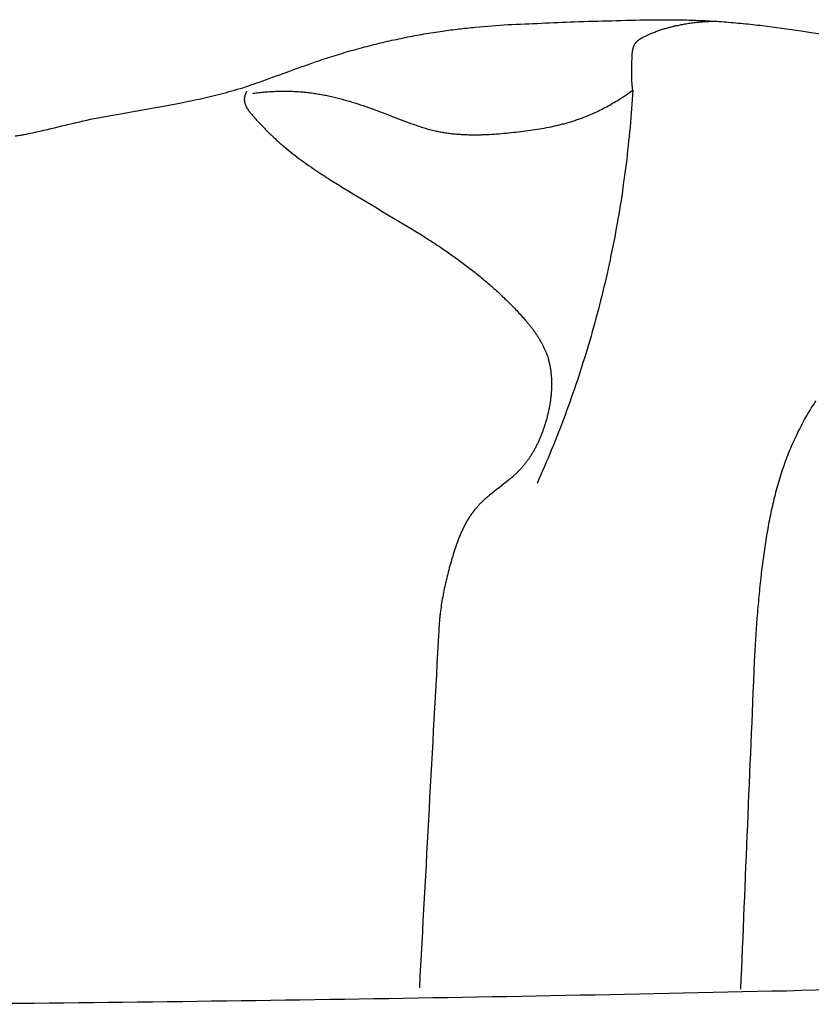
# Model space of a CAD drawing. Units: millimetres. Extents: x -627 to 476, y -566 to 170.
# Drawn here: x -167 to -154, y -260 to -244 of the extents above; entities that cross this region are included whole.
import ezdxf

# ---------------------------------------------------------------- set-up
doc = ezdxf.new("R2010")
doc.units = ezdxf.units.MM
doc.header["$MEASUREMENT"] = 0

msp = doc.modelspace()

# ---------------------------------------------------------------- linework, layer by layer
for points in [[(-159.0202, -243.85767), (-158.65932, -243.84177), (-158.29849, -243.82568), (-157.93771, -243.80938)], [(-157.93771, -243.80938), (-157.52936, -243.7988), (-157.12106, -243.78796), (-156.71282, -243.77687)], [(-156.71282, -243.77687), (-156.50909, -243.77842), (-156.30536, -243.77991), (-156.10164, -243.78133)], [(-156.1062, -243.8422), (-156.07886, -243.83803), (-156.05152, -243.83386), (-156.02419, -243.82969)], [(-156.10164, -243.78133), (-155.99997, -243.78501), (-155.89829, -243.78867), (-155.79661, -243.79232)], [(-156.02419, -243.82969), (-155.99669, -243.82627), (-155.9692, -243.82285), (-155.94171, -243.81942)], [(-155.94171, -243.81942), (-155.91411, -243.81678), (-155.88652, -243.81413), (-155.85892, -243.81149)], [(-155.85892, -243.81149), (-155.83127, -243.80965), (-155.80361, -243.80781), (-155.77596, -243.80597)], [(-155.79661, -243.79232), (-155.69509, -243.7984), (-155.59357, -243.80447), (-155.49205, -243.81052)], [(-155.77596, -243.80597), (-155.7483, -243.80497), (-155.72064, -243.80397), (-155.69298, -243.80296)], [(-155.69298, -243.80296), (-155.66536, -243.80282), (-155.63774, -243.80268), (-155.61013, -243.80254)], [(-155.49205, -243.81052), (-155.38631, -243.81965), (-155.28057, -243.82877), (-155.17483, -243.83787)], [(-160.39795, -244.01017), (-160.29735, -243.99438), (-160.19675, -243.97857), (-160.09617, -243.96274)], [(-160.09617, -243.96274), (-160.00681, -243.9512), (-159.91746, -243.93964), (-159.82811, -243.92807)], [(-159.82811, -243.92807), (-159.73853, -243.91859), (-159.64895, -243.9091), (-159.55937, -243.89959)], [(-159.55937, -243.89959), (-159.37963, -243.88567), (-159.19991, -243.87169), (-159.0202, -243.85767)], [(-156.71496, -244.01746), (-156.69389, -244.00849), (-156.67283, -243.99953), (-156.65177, -243.99057)], [(-156.65177, -243.99057), (-156.63068, -243.98241), (-156.6096, -243.97426), (-156.58852, -243.9661)], [(-156.58852, -243.9661), (-156.56739, -243.95869), (-156.54625, -243.95128), (-156.52512, -243.94387)], [(-156.52512, -243.94387), (-156.50391, -243.93715), (-156.4827, -243.93042), (-156.46148, -243.92369)], [(-156.46148, -243.92369), (-156.44016, -243.91759), (-156.41884, -243.91149), (-156.39752, -243.90539)], [(-156.39752, -243.90539), (-156.37606, -243.89984), (-156.3546, -243.8943), (-156.33313, -243.88876)], [(-156.33313, -243.88876), (-156.3115, -243.88372), (-156.28987, -243.87868), (-156.26824, -243.87364)], [(-156.26824, -243.87364), (-156.24136, -243.86805), (-156.21448, -243.86247), (-156.1876, -243.85688)], [(-156.1876, -243.85688), (-156.16046, -243.85199), (-156.13333, -243.8471), (-156.1062, -243.8422)], [(-155.17483, -243.83787), (-155.06925, -243.84954), (-154.96367, -243.8612), (-154.85809, -243.87284)], [(-154.85809, -243.87284), (-154.64732, -243.90201), (-154.43654, -243.93111), (-154.22574, -243.96015)], [(-154.22574, -243.96015), (-153.36195, -244.09509), (-152.49777, -244.2289), (-151.63316, -244.36159)], [(-161.29566, -244.20337), (-161.19638, -244.17919), (-161.09711, -244.15501), (-160.99786, -244.1308)], [(-160.99786, -244.1308), (-160.89809, -244.10932), (-160.79832, -244.08782), (-160.69857, -244.0663)], [(-160.69857, -244.0663), (-160.59835, -244.04761), (-160.49814, -244.0289), (-160.39795, -244.01017)], [(-156.93675, -244.16019), (-156.93581, -244.15894), (-156.93487, -244.15768), (-156.93392, -244.15642)], [(-156.93392, -244.15642), (-156.93275, -244.15494), (-156.93158, -244.15346), (-156.93041, -244.15198)], [(-156.93041, -244.15198), (-156.9292, -244.15053), (-156.92799, -244.14908), (-156.92677, -244.14763)], [(-156.92677, -244.14763), (-156.92552, -244.1462), (-156.92426, -244.14478), (-156.92301, -244.14336)], [(-156.92301, -244.14336), (-156.92171, -244.14196), (-156.92042, -244.14057), (-156.91912, -244.13917)], [(-156.91912, -244.13917), (-156.91779, -244.1378), (-156.91645, -244.13643), (-156.91512, -244.13507)], [(-156.91512, -244.13507), (-156.91375, -244.13372), (-156.91237, -244.13238), (-156.911, -244.13104)], [(-156.911, -244.13104), (-156.90959, -244.12972), (-156.90818, -244.12841), (-156.90678, -244.12709)], [(-156.90678, -244.12709), (-156.90533, -244.1258), (-156.90389, -244.1245), (-156.90245, -244.12321)], [(-156.90245, -244.12321), (-156.90097, -244.12194), (-156.89949, -244.12068), (-156.89802, -244.11941)], [(-156.89802, -244.11941), (-156.89651, -244.11816), (-156.895, -244.11692), (-156.89349, -244.11567)], [(-156.89349, -244.11567), (-156.89195, -244.11445), (-156.89041, -244.11323), (-156.88887, -244.11201)], [(-156.88887, -244.11201), (-156.88731, -244.11081), (-156.88574, -244.10961), (-156.88417, -244.1084)], [(-156.88417, -244.1084), (-156.88095, -244.10607), (-156.87773, -244.10373), (-156.87451, -244.10139)], [(-156.87451, -244.10139), (-156.87119, -244.09913), (-156.86788, -244.09687), (-156.86456, -244.09462)], [(-156.86456, -244.09462), (-156.86115, -244.09243), (-156.85774, -244.09025), (-156.85434, -244.08806)], [(-156.85434, -244.08806), (-156.85085, -244.08594), (-156.84737, -244.08383), (-156.84388, -244.08171)], [(-156.84388, -244.08171), (-156.84033, -244.07965), (-156.83678, -244.0776), (-156.83323, -244.07555)], [(-156.83323, -244.07555), (-156.82963, -244.07355), (-156.82602, -244.07155), (-156.82242, -244.06955)], [(-156.82242, -244.06955), (-156.81509, -244.0657), (-156.80776, -244.06186), (-156.80043, -244.05801)], [(-156.80043, -244.05801), (-156.79301, -244.05432), (-156.7856, -244.05063), (-156.77818, -244.04695)], [(-156.77818, -244.04695), (-156.75711, -244.03712), (-156.73603, -244.02729), (-156.71496, -244.01746)], [(-161.88604, -244.3714), (-161.78793, -244.34217), (-161.68985, -244.31293), (-161.59177, -244.28367)], [(-161.59177, -244.28367), (-161.49305, -244.25692), (-161.39435, -244.23015), (-161.29566, -244.20337)], [(-156.98893, -244.32237), (-156.98815, -244.31546), (-156.98736, -244.30855), (-156.98657, -244.30164)], [(-156.98657, -244.30164), (-156.98609, -244.29824), (-156.98561, -244.29483), (-156.98513, -244.29143)], [(-156.98513, -244.29143), (-156.98458, -244.28806), (-156.98404, -244.28469), (-156.98349, -244.28132)], [(-156.98349, -244.28132), (-156.98288, -244.27799), (-156.98227, -244.27466), (-156.98166, -244.27133)], [(-156.98166, -244.27133), (-156.98098, -244.26804), (-156.9803, -244.26475), (-156.97962, -244.26147)], [(-156.97962, -244.26147), (-156.97886, -244.25822), (-156.9781, -244.25498), (-156.97734, -244.25174)], [(-156.97734, -244.25174), (-156.97651, -244.24855), (-156.97567, -244.24535), (-156.97483, -244.24216)], [(-156.97483, -244.24216), (-156.97391, -244.23902), (-156.97299, -244.23588), (-156.97207, -244.23274)], [(-156.97207, -244.23274), (-156.97107, -244.22965), (-156.97006, -244.22656), (-156.96905, -244.22347)], [(-156.96905, -244.22347), (-156.96795, -244.22045), (-156.96685, -244.21742), (-156.96575, -244.21439)], [(-156.96575, -244.21439), (-156.96517, -244.2129), (-156.96458, -244.2114), (-156.96399, -244.20991)], [(-156.96399, -244.20991), (-156.96338, -244.20844), (-156.96277, -244.20696), (-156.96216, -244.20548)], [(-156.96216, -244.20548), (-156.96153, -244.20402), (-156.9609, -244.20256), (-156.96026, -244.2011)], [(-156.96026, -244.2011), (-156.9596, -244.19966), (-156.95894, -244.19821), (-156.95828, -244.19677)], [(-156.95828, -244.19677), (-156.95759, -244.19534), (-156.95691, -244.19392), (-156.95622, -244.19249)], [(-156.95622, -244.19249), (-156.95551, -244.19108), (-156.95479, -244.18967), (-156.95408, -244.18826)], [(-156.95408, -244.18826), (-156.95334, -244.18687), (-156.9526, -244.18548), (-156.95186, -244.18408)], [(-156.95186, -244.18408), (-156.95109, -244.18271), (-156.95033, -244.18133), (-156.94956, -244.17996)], [(-156.94956, -244.17996), (-156.94876, -244.1786), (-156.94797, -244.17725), (-156.94717, -244.17589)], [(-156.94717, -244.17589), (-156.94635, -244.17456), (-156.94552, -244.17322), (-156.9447, -244.17188)], [(-156.9447, -244.17188), (-156.94385, -244.17056), (-156.94299, -244.16924), (-156.94214, -244.16793)], [(-156.94214, -244.16793), (-156.94126, -244.16663), (-156.94038, -244.16533), (-156.93949, -244.16403)], [(-156.93949, -244.16403), (-156.93858, -244.16275), (-156.93767, -244.16147), (-156.93675, -244.16019)], [(-163.10709, -244.80381), (-162.7973, -244.69144), (-162.4877, -244.57891), (-162.17827, -244.46624)], [(-162.17827, -244.46624), (-162.08085, -244.43464), (-161.98343, -244.40303), (-161.88604, -244.3714)], [(-156.99667, -244.70589), (-156.99578, -244.62804), (-156.99488, -244.55018), (-156.99398, -244.47233)], [(-156.99398, -244.47233), (-156.99358, -244.44361), (-156.99318, -244.41489), (-156.99278, -244.38618)], [(-156.99278, -244.38618), (-156.9925, -244.37902), (-156.99222, -244.37186), (-156.99194, -244.36471)], [(-156.99194, -244.36471), (-156.99152, -244.35761), (-156.99111, -244.35051), (-156.99069, -244.34341)], [(-156.99069, -244.34341), (-156.99011, -244.3364), (-156.98952, -244.32938), (-156.98893, -244.32237)], [(-156.99558, -244.76231), (-156.99595, -244.74351), (-156.99631, -244.7247), (-156.99667, -244.70589)], [(-156.99287, -244.81848), (-156.99378, -244.79976), (-156.99468, -244.78104), (-156.99558, -244.76231)], [(-163.67475, -244.97936), (-163.61563, -244.96297), (-163.55651, -244.94657), (-163.4974, -244.93016)], [(-163.4974, -244.93016), (-163.43867, -244.91221), (-163.37995, -244.89426), (-163.32124, -244.8763)], [(-163.32124, -244.8763), (-163.24985, -244.85215), (-163.17846, -244.82798), (-163.10709, -244.80381)], [(-163.30781, -244.96292), (-163.3089, -244.96529), (-163.31, -244.96765), (-163.31109, -244.97002)], [(-163.30441, -244.95592), (-163.30555, -244.95825), (-163.30668, -244.96059), (-163.30781, -244.96292)], [(-163.30092, -244.94902), (-163.30208, -244.95132), (-163.30325, -244.95362), (-163.30441, -244.95592)], [(-163.10136, -244.96919), (-163.06801, -244.96604), (-163.03466, -244.96289), (-163.0013, -244.95974)], [(-163.0013, -244.95974), (-162.96786, -244.95737), (-162.93442, -244.955), (-162.90098, -244.95263)], [(-162.90098, -244.95263), (-162.86749, -244.95109), (-162.83401, -244.94956), (-162.80052, -244.94802)], [(-162.80052, -244.94802), (-162.76702, -244.94737), (-162.73352, -244.94671), (-162.70002, -244.94605)], [(-162.70002, -244.94605), (-162.66655, -244.94633), (-162.63308, -244.94661), (-162.59961, -244.94688)], [(-162.59961, -244.94688), (-162.5662, -244.94814), (-162.5328, -244.94939), (-162.49939, -244.95064)], [(-162.49939, -244.95064), (-162.46609, -244.95293), (-162.43278, -244.95521), (-162.39948, -244.95749)], [(-162.39948, -244.95749), (-162.36844, -244.96058), (-162.3374, -244.96368), (-162.30635, -244.96677)], [(-157.07247, -244.99577), (-157.04191, -244.97423), (-157.01134, -244.95269), (-156.98078, -244.93114)], [(-156.98078, -244.93114), (-156.99546, -245.13271), (-157.01013, -245.33428), (-157.0248, -245.53584)], [(-156.99077, -244.84656), (-156.99147, -244.8372), (-156.99217, -244.82784), (-156.99287, -244.81848)], [(-156.98809, -244.87467), (-156.98899, -244.8653), (-156.98988, -244.85593), (-156.99077, -244.84656)], [(-156.98478, -244.90285), (-156.98589, -244.89346), (-156.98699, -244.88407), (-156.98809, -244.87467)], [(-156.98078, -244.93114), (-156.98212, -244.92171), (-156.98345, -244.91228), (-156.98478, -244.90285)], [(-164.39386, -245.14059), (-164.27342, -245.11575), (-164.153, -245.09088), (-164.0326, -245.066)], [(-164.0326, -245.066), (-163.97279, -245.05216), (-163.91299, -245.03831), (-163.85319, -245.02446)], [(-163.85319, -245.02446), (-163.79371, -245.00943), (-163.73423, -244.9944), (-163.67475, -244.97936)], [(-163.33869, -245.07706), (-163.33872, -245.07877), (-163.33875, -245.08048), (-163.33878, -245.08218)], [(-163.33878, -245.08218), (-163.33877, -245.08388), (-163.33876, -245.08558), (-163.33875, -245.08728)], [(-163.33875, -245.08728), (-163.3387, -245.08898), (-163.33864, -245.09068), (-163.33859, -245.09237)], [(-163.33847, -245.07193), (-163.33855, -245.07364), (-163.33862, -245.07535), (-163.33869, -245.07706)], [(-163.33859, -245.09237), (-163.3385, -245.09406), (-163.3384, -245.09575), (-163.33831, -245.09745)], [(-163.33812, -245.06678), (-163.33824, -245.0685), (-163.33836, -245.07022), (-163.33847, -245.07193)], [(-163.33831, -245.09745), (-163.33818, -245.09913), (-163.33804, -245.10082), (-163.33791, -245.1025)], [(-163.33779, -245.06303), (-163.3379, -245.06428), (-163.33801, -245.06553), (-163.33812, -245.06678)], [(-163.33791, -245.1025), (-163.33774, -245.10418), (-163.33757, -245.10587), (-163.33739, -245.10755)], [(-163.33738, -245.05928), (-163.33752, -245.06053), (-163.33765, -245.06178), (-163.33779, -245.06303)], [(-163.33739, -245.10755), (-163.33718, -245.10922), (-163.33697, -245.1109), (-163.33676, -245.11258)], [(-163.33638, -245.05175), (-163.33671, -245.05426), (-163.33705, -245.05677), (-163.33738, -245.05928)], [(-163.33676, -245.11258), (-163.33651, -245.11425), (-163.33626, -245.11592), (-163.33601, -245.11759)], [(-163.33512, -245.04421), (-163.33554, -245.04673), (-163.33596, -245.04924), (-163.33638, -245.05175)], [(-163.33601, -245.11759), (-163.33573, -245.11926), (-163.33544, -245.12092), (-163.33515, -245.12259)], [(-163.33515, -245.12259), (-163.33483, -245.12425), (-163.33451, -245.12591), (-163.33418, -245.12757)], [(-163.33361, -245.03667), (-163.33411, -245.03918), (-163.33461, -245.0417), (-163.33512, -245.04421)], [(-163.33188, -245.02912), (-163.33245, -245.03164), (-163.33303, -245.03415), (-163.33361, -245.03667)], [(-163.32992, -245.0216), (-163.33057, -245.0241), (-163.33122, -245.02661), (-163.33188, -245.02912)], [(-163.32776, -245.01409), (-163.32848, -245.01659), (-163.3292, -245.01909), (-163.32992, -245.0216)], [(-163.3254, -245.00661), (-163.32619, -245.0091), (-163.32697, -245.0116), (-163.32776, -245.01409)], [(-163.32286, -244.99918), (-163.3237, -245.00166), (-163.32455, -245.00413), (-163.3254, -245.00661)], [(-163.32014, -244.99179), (-163.32105, -244.99425), (-163.32195, -244.99671), (-163.32286, -244.99918)], [(-163.31727, -244.98446), (-163.31823, -244.98691), (-163.31919, -244.98935), (-163.32014, -244.99179)], [(-163.31425, -244.9772), (-163.31526, -244.97962), (-163.31626, -244.98204), (-163.31727, -244.98446)], [(-163.31109, -244.97002), (-163.31214, -244.97241), (-163.3132, -244.97481), (-163.31425, -244.9772)], [(-163.20105, -244.98086), (-163.16782, -244.97697), (-163.13459, -244.97308), (-163.10136, -244.96919)], [(-162.30635, -244.96677), (-162.27543, -244.97076), (-162.24451, -244.97475), (-162.21358, -244.97874)], [(-162.21358, -244.97874), (-162.18278, -244.98357), (-162.15197, -244.98841), (-162.12117, -244.99324)], [(-162.12117, -244.99324), (-162.09048, -244.99887), (-162.05979, -245.0045), (-162.02909, -245.01013)], [(-162.02909, -245.01013), (-161.99852, -245.0165), (-161.96794, -245.02288), (-161.93736, -245.02925)], [(-161.93736, -245.02925), (-161.90689, -245.03633), (-161.87642, -245.0434), (-161.84595, -245.05048)], [(-161.84595, -245.05048), (-161.81558, -245.0582), (-161.78522, -245.06592), (-161.75486, -245.07365)], [(-161.75486, -245.07365), (-161.7246, -245.08197), (-161.69434, -245.09029), (-161.66408, -245.09861)], [(-161.66408, -245.09861), (-161.60386, -245.11687), (-161.54364, -245.13512), (-161.48342, -245.15336)], [(-157.3587, -245.17395), (-157.3263, -245.1551), (-157.29391, -245.13625), (-157.26152, -245.1174)], [(-157.26152, -245.1174), (-157.2297, -245.09757), (-157.19789, -245.07775), (-157.16608, -245.05793)], [(-157.16608, -245.05793), (-157.13487, -245.03721), (-157.10367, -245.01649), (-157.07247, -244.99577)], [(-165.85478, -245.40646), (-165.36754, -245.31821), (-164.88056, -245.22959), (-164.39386, -245.14059)], [(-163.33418, -245.12757), (-163.33383, -245.12923), (-163.33347, -245.13089), (-163.33311, -245.13255)], [(-163.33311, -245.13255), (-163.33271, -245.1342), (-163.33232, -245.13585), (-163.33193, -245.1375)], [(-163.33193, -245.1375), (-163.3315, -245.13915), (-163.33107, -245.1408), (-163.33064, -245.14244)], [(-163.33064, -245.14244), (-163.33018, -245.14409), (-163.32972, -245.14573), (-163.32926, -245.14737)], [(-163.32926, -245.14737), (-163.32876, -245.14901), (-163.32827, -245.15065), (-163.32777, -245.15229)], [(-163.32777, -245.15229), (-163.32724, -245.15392), (-163.32672, -245.15556), (-163.32619, -245.15719)], [(-163.32619, -245.15719), (-163.32563, -245.15882), (-163.32507, -245.16045), (-163.32451, -245.16208)], [(-163.32451, -245.16208), (-163.32392, -245.1637), (-163.32333, -245.16532), (-163.32274, -245.16695)], [(-163.32274, -245.16695), (-163.32147, -245.17018), (-163.3202, -245.17342), (-163.31893, -245.17666)], [(-163.31893, -245.17666), (-163.31754, -245.17987), (-163.31615, -245.18309), (-163.31477, -245.18631)], [(-163.31477, -245.18631), (-163.31327, -245.18951), (-163.31177, -245.19271), (-163.31027, -245.19591)], [(-163.31027, -245.19591), (-163.30867, -245.19909), (-163.30707, -245.20227), (-163.30547, -245.20545)], [(-163.30547, -245.20545), (-163.30376, -245.20862), (-163.30206, -245.21178), (-163.30036, -245.21495)], [(-163.30036, -245.21495), (-163.29856, -245.2181), (-163.29677, -245.22125), (-163.29497, -245.22439)], [(-163.29497, -245.22439), (-163.29309, -245.22753), (-163.2912, -245.23066), (-163.28932, -245.23379)], [(-163.28932, -245.23379), (-163.28735, -245.2369), (-163.28538, -245.24002), (-163.28341, -245.24313)], [(-163.28341, -245.24313), (-163.28137, -245.24623), (-163.27932, -245.24933), (-163.27728, -245.25243)], [(-163.27728, -245.25243), (-163.27516, -245.25551), (-163.27304, -245.2586), (-163.27093, -245.26168)], [(-163.27093, -245.26168), (-163.2665, -245.2678), (-163.26207, -245.27392), (-163.25763, -245.28003)], [(-163.25763, -245.28003), (-163.25298, -245.28609), (-163.24833, -245.29215), (-163.24368, -245.29821)], [(-161.48342, -245.15336), (-161.42359, -245.17343), (-161.36376, -245.19349), (-161.30392, -245.21355)], [(-161.30392, -245.21355), (-161.06751, -245.30286), (-160.83101, -245.3921), (-160.59444, -245.48125)], [(-157.6087, -245.30105), (-157.59178, -245.29316), (-157.57486, -245.28527), (-157.55794, -245.27738)], [(-157.55794, -245.27738), (-157.52447, -245.2607), (-157.491, -245.24403), (-157.45754, -245.22735)], [(-157.45754, -245.22735), (-157.42459, -245.20955), (-157.39164, -245.19175), (-157.3587, -245.17395)], [(-166.79782, -245.62692), (-166.48333, -245.55359), (-166.16899, -245.48011), (-165.85478, -245.40646)], [(-163.24368, -245.29821), (-163.23884, -245.3042), (-163.23401, -245.3102), (-163.22918, -245.3162)], [(-163.22918, -245.3162), (-163.21404, -245.33385), (-163.19891, -245.35151), (-163.18377, -245.36916)], [(-163.18377, -245.36916), (-163.16291, -245.39237), (-163.14205, -245.41558), (-163.12118, -245.43878)], [(-163.12118, -245.43878), (-163.10024, -245.46117), (-163.0793, -245.48356), (-163.05836, -245.50595)], [(-158.05445, -245.46384), (-158.02989, -245.45659), (-158.00534, -245.44933), (-157.98078, -245.44208)], [(-157.98078, -245.44208), (-157.9564, -245.43427), (-157.93202, -245.42645), (-157.90765, -245.41864)], [(-157.90765, -245.41864), (-157.88345, -245.41024), (-157.85926, -245.40184), (-157.83507, -245.39344)], [(-157.83507, -245.39344), (-157.81107, -245.38442), (-157.78707, -245.3754), (-157.76308, -245.36639)], [(-157.76308, -245.36639), (-157.74581, -245.35945), (-157.72854, -245.35252), (-157.71128, -245.34559)], [(-157.71128, -245.34559), (-157.69412, -245.33833), (-157.67697, -245.33106), (-157.65981, -245.3238)], [(-157.65981, -245.3238), (-157.64277, -245.31622), (-157.62574, -245.30864), (-157.6087, -245.30105)], [(-163.05836, -245.50595), (-163.03733, -245.52757), (-163.01631, -245.54919), (-162.99528, -245.5708)], [(-162.99528, -245.5708), (-162.97416, -245.5917), (-162.95303, -245.61259), (-162.93191, -245.63348)], [(-160.59444, -245.48125), (-160.56484, -245.49164), (-160.53524, -245.50203), (-160.50564, -245.51241)], [(-160.50564, -245.51241), (-160.4759, -245.52208), (-160.44617, -245.53175), (-160.41643, -245.54142)], [(-160.41643, -245.54142), (-160.38651, -245.55019), (-160.35659, -245.55896), (-160.32668, -245.56773)], [(-160.32668, -245.56773), (-160.31164, -245.57173), (-160.2966, -245.57572), (-160.28156, -245.57971)], [(-160.28156, -245.57971), (-160.26645, -245.58342), (-160.25135, -245.58712), (-160.23625, -245.59083)], [(-160.23625, -245.59083), (-160.21063, -245.59638), (-160.18501, -245.60193), (-160.15939, -245.60749)], [(-160.15939, -245.60749), (-160.13359, -245.6122), (-160.10779, -245.6169), (-160.08199, -245.62161)], [(-159.1288, -245.64007), (-159.0237, -245.62936), (-158.91861, -245.61863), (-158.81352, -245.60788)], [(-158.81352, -245.60788), (-158.76206, -245.60117), (-158.71061, -245.59445), (-158.65915, -245.58773)], [(-158.65915, -245.58773), (-158.60804, -245.5798), (-158.55693, -245.57187), (-158.50582, -245.56393)], [(-158.50582, -245.56393), (-158.45514, -245.55456), (-158.40445, -245.54518), (-158.35377, -245.5358)], [(-158.35377, -245.5358), (-158.32861, -245.5305), (-158.30346, -245.5252), (-158.2783, -245.5199)], [(-158.2783, -245.5199), (-158.25328, -245.51416), (-158.22825, -245.50841), (-158.20323, -245.50267)], [(-158.20323, -245.50267), (-158.17836, -245.49645), (-158.15348, -245.49023), (-158.12861, -245.48401)], [(-158.12861, -245.48401), (-158.10388, -245.47728), (-158.07916, -245.47056), (-158.05445, -245.46384)], [(-157.0248, -245.53584), (-157.0461, -245.73678), (-157.0674, -245.93772), (-157.08869, -246.13866)], [(-167.08768, -245.68026), (-167.06348, -245.67652), (-167.03928, -245.67277), (-167.01509, -245.66902)], [(-167.01509, -245.66902), (-166.99092, -245.66476), (-166.96675, -245.66051), (-166.94259, -245.65625)], [(-166.94259, -245.65625), (-166.89433, -245.64648), (-166.84607, -245.6367), (-166.79782, -245.62692)], [(-162.93191, -245.63348), (-162.91068, -245.65369), (-162.88945, -245.6739), (-162.86822, -245.6941)], [(-162.86822, -245.6941), (-162.84688, -245.71367), (-162.82554, -245.73325), (-162.80419, -245.75282)], [(-162.80419, -245.75282), (-162.78272, -245.77179), (-162.76126, -245.79077), (-162.73978, -245.80975)], [(-160.08199, -245.62161), (-160.05604, -245.62552), (-160.03008, -245.62942), (-160.00412, -245.63332)], [(-160.00412, -245.63332), (-159.97802, -245.63647), (-159.95192, -245.63962), (-159.92582, -245.64276)], [(-159.92582, -245.64276), (-159.89958, -245.64519), (-159.87335, -245.64762), (-159.84712, -245.65004)], [(-159.84712, -245.65004), (-159.82077, -245.6518), (-159.79443, -245.65355), (-159.76808, -245.6553)], [(-159.76808, -245.6553), (-159.74164, -245.65643), (-159.71519, -245.65755), (-159.68874, -245.65867)], [(-159.68874, -245.65867), (-159.66221, -245.65921), (-159.63568, -245.65974), (-159.60915, -245.66028)], [(-159.60915, -245.66028), (-159.58255, -245.66027), (-159.55595, -245.66026), (-159.52935, -245.66025)], [(-159.52935, -245.66025), (-159.5027, -245.65973), (-159.47604, -245.65922), (-159.44939, -245.65871)], [(-159.44939, -245.65871), (-159.39598, -245.65635), (-159.34256, -245.65399), (-159.28915, -245.65163)], [(-159.28915, -245.65163), (-159.2357, -245.64778), (-159.18225, -245.64393), (-159.1288, -245.64007)], [(-162.73978, -245.80975), (-162.71818, -245.82818), (-162.69658, -245.8466), (-162.67497, -245.86503)], [(-162.67497, -245.86503), (-162.63133, -245.90042), (-162.58768, -245.93581), (-162.54402, -245.97119)], [(-162.54402, -245.97119), (-162.49972, -246.00492), (-162.45541, -246.03864), (-162.4111, -246.07236)], [(-162.4111, -246.07236), (-162.36606, -246.10478), (-162.32102, -246.13719), (-162.27597, -246.16961)], [(-162.27597, -246.16961), (-162.23013, -246.20107), (-162.18427, -246.23254), (-162.13841, -246.264)], [(-157.08869, -246.13866), (-157.11661, -246.33875), (-157.14453, -246.53883), (-157.17245, -246.73892)], [(-162.13841, -246.264), (-162.06061, -246.31478), (-161.9828, -246.36556), (-161.90498, -246.41633)], [(-161.90498, -246.41633), (-161.41655, -246.71155), (-160.92751, -247.00644), (-160.43787, -247.30099)], [(-157.17245, -246.73892), (-157.20696, -246.93792), (-157.24149, -247.13693), (-157.27603, -247.33593)], [(-160.43787, -247.30099), (-160.35756, -247.35263), (-160.27723, -247.40426), (-160.19688, -247.45588)], [(-157.27603, -247.33593), (-157.31712, -247.53364), (-157.35823, -247.73133), (-157.39936, -247.92903)], [(-160.19688, -247.45588), (-160.1371, -247.49625), (-160.0773, -247.53661), (-160.0175, -247.57697)], [(-160.0175, -247.57697), (-159.95877, -247.6186), (-159.90003, -247.66022), (-159.84128, -247.70184)], [(-159.84128, -247.70184), (-159.78367, -247.74489), (-159.72606, -247.78793), (-159.66843, -247.83097)], [(-159.66843, -247.83097), (-159.612, -247.87562), (-159.55557, -247.92026), (-159.49912, -247.9649)], [(-159.49912, -247.9649), (-159.44394, -248.01131), (-159.38875, -248.05772), (-159.33355, -248.10413)], [(-157.39936, -247.92903), (-157.44701, -248.12521), (-157.49467, -248.32138), (-157.54236, -248.51754)], [(-159.33355, -248.10413), (-159.27969, -248.15248), (-159.22581, -248.20082), (-159.17192, -248.24917)], [(-159.17192, -248.24917), (-159.14549, -248.27412), (-159.11907, -248.29907), (-159.09263, -248.32403)], [(-159.09263, -248.32403), (-159.06656, -248.34953), (-159.04048, -248.37503), (-159.0144, -248.40053)], [(-159.0144, -248.40053), (-158.98869, -248.4266), (-158.96297, -248.45267), (-158.93725, -248.47874)], [(-158.93725, -248.47874), (-158.9119, -248.50541), (-158.88655, -248.53207), (-158.8612, -248.55873)], [(-158.8612, -248.55873), (-158.83712, -248.58507), (-158.81304, -248.61142), (-158.78895, -248.63776)], [(-158.78895, -248.63776), (-158.76553, -248.66473), (-158.7421, -248.6917), (-158.71867, -248.71867)], [(-157.54236, -248.51754), (-157.59653, -248.71196), (-157.65072, -248.90638), (-157.70493, -249.10079)], [(-158.71867, -248.71867), (-158.7073, -248.73241), (-158.69593, -248.74615), (-158.68455, -248.75989)], [(-158.68455, -248.75989), (-158.67346, -248.77381), (-158.66237, -248.78773), (-158.65127, -248.80164)], [(-158.65127, -248.80164), (-158.64049, -248.81575), (-158.62972, -248.82985), (-158.61894, -248.84395)], [(-158.61894, -248.84395), (-158.60851, -248.85825), (-158.59809, -248.87255), (-158.58767, -248.88684)], [(-158.58767, -248.88684), (-158.57764, -248.90134), (-158.56761, -248.91583), (-158.55757, -248.93033)], [(-158.55757, -248.93033), (-158.54798, -248.94503), (-158.53838, -248.95974), (-158.52878, -248.97444)], [(-158.52878, -248.97444), (-158.51965, -248.98936), (-158.51051, -249.00428), (-158.50138, -249.0192)], [(-158.50138, -249.0192), (-158.49276, -249.03434), (-158.48414, -249.04947), (-158.47551, -249.06461)], [(-158.47551, -249.06461), (-158.4714, -249.07227), (-158.46729, -249.07992), (-158.46318, -249.08758)], [(-158.46318, -249.08758), (-158.45922, -249.09529), (-158.45525, -249.10301), (-158.45128, -249.11072)], [(-158.45128, -249.11072), (-158.44746, -249.11849), (-158.44364, -249.12626), (-158.43981, -249.13404)], [(-158.43981, -249.13404), (-158.43614, -249.14187), (-158.43247, -249.1497), (-158.4288, -249.15753)], [(-157.70493, -249.10079), (-157.76556, -249.29324), (-157.82623, -249.48569), (-157.88693, -249.67813)], [(-158.4288, -249.15753), (-158.42528, -249.16542), (-158.42177, -249.17332), (-158.41825, -249.18121)], [(-158.41825, -249.18121), (-158.41489, -249.18916), (-158.41154, -249.19712), (-158.40818, -249.20507)], [(-158.40818, -249.20507), (-158.40499, -249.21309), (-158.4018, -249.22111), (-158.39861, -249.22912)], [(-158.39861, -249.22912), (-158.39559, -249.2372), (-158.39257, -249.24528), (-158.38955, -249.25336)], [(-158.38955, -249.25336), (-158.38574, -249.2644), (-158.38193, -249.27543), (-158.37812, -249.28646)], [(-158.37812, -249.28646), (-158.37462, -249.2976), (-158.37113, -249.30874), (-158.36763, -249.31988)], [(-158.36763, -249.31988), (-158.36444, -249.33113), (-158.36126, -249.34238), (-158.35807, -249.35363)], [(-158.35807, -249.35363), (-158.35519, -249.36497), (-158.35231, -249.37632), (-158.34942, -249.38767)], [(-158.34942, -249.38767), (-158.34684, -249.39911), (-158.34426, -249.41055), (-158.34167, -249.42199)], [(-158.34167, -249.42199), (-158.33938, -249.43352), (-158.33709, -249.44505), (-158.3348, -249.45658)], [(-158.3348, -249.45658), (-158.3328, -249.4682), (-158.3308, -249.47981), (-158.3288, -249.49142)], [(-158.3288, -249.49142), (-158.32708, -249.50311), (-158.32536, -249.5148), (-158.32364, -249.52649)], [(-158.32364, -249.52649), (-158.3222, -249.53824), (-158.32076, -249.55), (-158.31932, -249.56176)], [(-158.31932, -249.56176), (-158.31815, -249.57358), (-158.31698, -249.58541), (-158.31581, -249.59723)], [(-158.31581, -249.59723), (-158.31491, -249.60911), (-158.31401, -249.62099), (-158.31311, -249.63287)], [(-158.31311, -249.63287), (-158.31247, -249.64481), (-158.31184, -249.65674), (-158.3112, -249.66867)], [(-158.3112, -249.66867), (-158.31082, -249.68065), (-158.31044, -249.69263), (-158.31006, -249.70461)], [(-158.31003, -249.77684), (-158.31039, -249.78893), (-158.31075, -249.80101), (-158.31111, -249.8131)], [(-158.31006, -249.70461), (-158.30993, -249.71664), (-158.3098, -249.72866), (-158.30967, -249.74068)], [(-158.30967, -249.74068), (-158.30979, -249.75273), (-158.30991, -249.76479), (-158.31003, -249.77684)], [(-157.88693, -249.67813), (-157.95398, -249.86838), (-158.02107, -250.05864), (-158.0882, -250.24888)], [(-158.32237, -249.95861), (-158.32557, -249.98288), (-158.32876, -250.00715), (-158.33195, -250.03142)], [(-158.31855, -249.92219), (-158.31982, -249.93433), (-158.3211, -249.94647), (-158.32237, -249.95861)], [(-158.31538, -249.88579), (-158.31644, -249.89792), (-158.31749, -249.91006), (-158.31855, -249.92219)], [(-158.3129, -249.84942), (-158.31373, -249.86154), (-158.31456, -249.87366), (-158.31538, -249.88579)], [(-158.31111, -249.8131), (-158.31171, -249.8252), (-158.3123, -249.83731), (-158.3129, -249.84942)], [(-158.344, -250.10407), (-158.34879, -250.12819), (-158.35358, -250.15231), (-158.35838, -250.17643)], [(-158.33195, -250.03142), (-158.33597, -250.05564), (-158.33998, -250.07985), (-158.344, -250.10407)], [(-154.0589, -250.1354), (-154.03263, -250.09463), (-154.00638, -250.05386), (-153.98012, -250.01309)], [(-158.37498, -250.24835), (-158.38121, -250.27212), (-158.38744, -250.2959), (-158.39367, -250.31968)], [(-158.35838, -250.17643), (-158.36391, -250.2004), (-158.36945, -250.22437), (-158.37498, -250.24835)], [(-158.0882, -250.24888), (-158.16161, -250.43673), (-158.23507, -250.62457), (-158.30857, -250.8124)], [(-154.20467, -250.38644), (-154.18105, -250.34425), (-154.15743, -250.30205), (-154.13381, -250.25986)], [(-154.13381, -250.25986), (-154.10883, -250.21838), (-154.08386, -250.17689), (-154.0589, -250.1354)], [(-158.41433, -250.39029), (-158.42013, -250.40845), (-158.42594, -250.42661), (-158.43174, -250.44477)], [(-158.39367, -250.31968), (-158.40056, -250.34322), (-158.40744, -250.36675), (-158.41433, -250.39029)], [(-154.27131, -250.51507), (-154.2491, -250.47219), (-154.22688, -250.42931), (-154.20467, -250.38644)], [(-158.47003, -250.55194), (-158.47701, -250.56946), (-158.48399, -250.58699), (-158.49097, -250.60451)], [(-158.4503, -250.49867), (-158.45688, -250.51643), (-158.46346, -250.53418), (-158.47003, -250.55194)], [(-158.43174, -250.44477), (-158.43793, -250.46274), (-158.44411, -250.48071), (-158.4503, -250.49867)], [(-154.3363, -250.65163), (-154.31463, -250.60611), (-154.29297, -250.56059), (-154.27131, -250.51507)], [(-158.56126, -250.75757), (-158.56993, -250.77399), (-158.5786, -250.79042), (-158.58727, -250.80685)], [(-158.53656, -250.70738), (-158.54479, -250.72411), (-158.55302, -250.74084), (-158.56126, -250.75757)], [(-158.51314, -250.65635), (-158.52094, -250.67336), (-158.52875, -250.69037), (-158.53656, -250.70738)], [(-158.49097, -250.60451), (-158.49836, -250.62179), (-158.50575, -250.63907), (-158.51314, -250.65635)], [(-154.39668, -250.79025), (-154.37655, -250.74405), (-154.35642, -250.69784), (-154.3363, -250.65163)], [(-158.64334, -250.90248), (-158.65337, -250.91789), (-158.66341, -250.93331), (-158.67344, -250.94872)], [(-158.61462, -250.85517), (-158.62419, -250.87094), (-158.63377, -250.88671), (-158.64334, -250.90248)], [(-158.58727, -250.80685), (-158.59639, -250.82295), (-158.60551, -250.83906), (-158.61462, -250.85517)], [(-158.30857, -250.8124), (-158.38828, -250.99763), (-158.46803, -251.18284), (-158.54783, -251.36805)], [(-154.45266, -250.93078), (-154.434, -250.88394), (-154.41534, -250.83709), (-154.39668, -250.79025)], [(-158.77238, -251.08051), (-158.7783, -251.08747), (-158.78423, -251.09444), (-158.79016, -251.1014)], [(-158.75497, -251.05931), (-158.76077, -251.06638), (-158.76657, -251.07345), (-158.77238, -251.08051)], [(-158.73793, -251.03779), (-158.74361, -251.04496), (-158.74929, -251.05214), (-158.75497, -251.05931)], [(-158.70497, -250.99384), (-158.71596, -251.00849), (-158.72694, -251.02314), (-158.73793, -251.03779)], [(-158.67344, -250.94872), (-158.68395, -250.96376), (-158.69446, -250.9788), (-158.70497, -250.99384)], [(-154.55227, -251.21699), (-154.53633, -251.16902), (-154.52039, -251.12104), (-154.50445, -251.07307)], [(-154.50445, -251.07307), (-154.48718, -251.02564), (-154.46992, -250.97821), (-154.45266, -250.93078)], [(-158.9271, -251.24017), (-158.94129, -251.25262), (-158.95547, -251.26507), (-158.96966, -251.27752)], [(-158.88574, -251.20175), (-158.89953, -251.21456), (-158.91332, -251.22736), (-158.9271, -251.24017)], [(-158.86557, -251.18207), (-158.87229, -251.18863), (-158.87902, -251.19519), (-158.88574, -251.20175)], [(-158.84578, -251.16206), (-158.85238, -251.16873), (-158.85897, -251.1754), (-158.86557, -251.18207)], [(-158.82686, -251.14217), (-158.83316, -251.1488), (-158.83947, -251.15543), (-158.84578, -251.16206)], [(-158.80832, -251.12195), (-158.8145, -251.12869), (-158.82068, -251.13543), (-158.82686, -251.14217)], [(-158.79016, -251.1014), (-158.79621, -251.10825), (-158.80226, -251.1151), (-158.80832, -251.12195)], [(-154.59631, -251.36238), (-154.58163, -251.31392), (-154.56695, -251.26545), (-154.55227, -251.21699)], [(-159.01318, -251.314), (-159.1175, -251.39629), (-159.22185, -251.47856), (-159.32624, -251.56081)], [(-158.96966, -251.27752), (-158.98416, -251.28968), (-158.99867, -251.30184), (-159.01318, -251.314)], [(-154.63681, -251.50911), (-154.62331, -251.4602), (-154.60981, -251.41129), (-154.59631, -251.36238)], [(-159.32624, -251.56081), (-159.34067, -251.57293), (-159.35509, -251.58505), (-159.36951, -251.59717)], [(-154.67396, -251.65703), (-154.66158, -251.60772), (-154.64919, -251.55842), (-154.63681, -251.50911)], [(-159.5114, -251.73243), (-159.51763, -251.73932), (-159.52385, -251.74621), (-159.53008, -251.75309)], [(-159.49226, -251.71216), (-159.49864, -251.71892), (-159.50502, -251.72568), (-159.5114, -251.73243)], [(-159.4727, -251.69224), (-159.47922, -251.69888), (-159.48574, -251.70552), (-159.49226, -251.71216)], [(-159.45274, -251.67265), (-159.45939, -251.67918), (-159.46605, -251.68571), (-159.4727, -251.69224)], [(-159.41175, -251.63439), (-159.42542, -251.64714), (-159.43908, -251.6599), (-159.45274, -251.67265)], [(-159.36951, -251.59717), (-159.38359, -251.60958), (-159.39767, -251.62198), (-159.41175, -251.63439)], [(-154.70798, -251.806), (-154.69664, -251.75634), (-154.6853, -251.70669), (-154.67396, -251.65703)], [(-159.62708, -251.87721), (-159.63299, -251.88594), (-159.6389, -251.89468), (-159.6448, -251.90341)], [(-159.60882, -251.85145), (-159.61491, -251.86004), (-159.62099, -251.86862), (-159.62708, -251.87721)], [(-159.59, -251.82614), (-159.59627, -251.83458), (-159.60255, -251.84301), (-159.60882, -251.85145)], [(-159.57062, -251.8013), (-159.57708, -251.80958), (-159.58354, -251.81786), (-159.59, -251.82614)], [(-159.55065, -251.77695), (-159.5573, -251.78506), (-159.56396, -251.79318), (-159.57062, -251.8013)], [(-159.53008, -251.75309), (-159.53694, -251.76104), (-159.54379, -251.76899), (-159.55065, -251.77695)], [(-154.73908, -251.95587), (-154.72872, -251.90591), (-154.71835, -251.85595), (-154.70798, -251.806)], [(-159.71061, -252.01222), (-159.72063, -252.03108), (-159.73064, -252.04994), (-159.74066, -252.0688)], [(-159.69489, -251.98445), (-159.70013, -251.9937), (-159.70537, -252.00296), (-159.71061, -252.01222)], [(-159.6787, -251.95704), (-159.68409, -251.96618), (-159.68949, -251.97531), (-159.69489, -251.98445)], [(-159.662, -251.93003), (-159.66757, -251.93903), (-159.67313, -251.94804), (-159.6787, -251.95704)], [(-159.6448, -251.90341), (-159.65054, -251.91228), (-159.65627, -251.92115), (-159.662, -251.93003)], [(-154.79338, -252.25774), (-154.77528, -252.15711), (-154.75718, -252.05649), (-154.73908, -251.95587)], [(-159.79567, -252.18562), (-159.80406, -252.20561), (-159.81246, -252.22561), (-159.82085, -252.2456)], [(-159.76898, -252.12664), (-159.77787, -252.1463), (-159.78677, -252.16596), (-159.79567, -252.18562)], [(-159.74066, -252.0688), (-159.7501, -252.08808), (-159.75954, -252.10736), (-159.76898, -252.12664)], [(-159.86719, -252.368), (-159.87432, -252.38872), (-159.88144, -252.40944), (-159.88857, -252.43016)], [(-159.84465, -252.30644), (-159.85217, -252.32696), (-159.85968, -252.34748), (-159.86719, -252.368)], [(-159.82085, -252.2456), (-159.82879, -252.26588), (-159.83672, -252.28616), (-159.84465, -252.30644)], [(-154.83855, -252.56148), (-154.82349, -252.46024), (-154.80843, -252.35899), (-154.79338, -252.25774)], [(-159.88857, -252.43016), (-159.90184, -252.472), (-159.9151, -252.51385), (-159.92837, -252.5557)], [(-159.96499, -252.68197), (-159.97718, -252.72703), (-159.98936, -252.77208), (-160.00155, -252.81714)], [(-159.92837, -252.5557), (-159.94058, -252.59779), (-159.95278, -252.63988), (-159.96499, -252.68197)], [(-154.87628, -252.86596), (-154.8637, -252.76447), (-154.85112, -252.66298), (-154.83855, -252.56148)], [(-160.00155, -252.81714), (-160.01276, -252.86212), (-160.02397, -252.9071), (-160.03518, -252.95208)], [(-160.03518, -252.95208), (-160.04529, -252.99704), (-160.0554, -253.042), (-160.06552, -253.08696)], [(-154.91273, -253.21872), (-154.90058, -253.10114), (-154.88843, -252.98355), (-154.87628, -252.86596)], [(-160.06552, -253.08696), (-160.07441, -253.13195), (-160.08331, -253.17695), (-160.0922, -253.22194)], [(-160.0922, -253.22194), (-160.09976, -253.26703), (-160.10731, -253.31212), (-160.11487, -253.35721)], [(-154.94257, -253.57101), (-154.93262, -253.45358), (-154.92268, -253.33615), (-154.91273, -253.21872)], [(-160.13313, -253.49294), (-160.13559, -253.51563), (-160.13805, -253.53832), (-160.14051, -253.56102)], [(-160.11487, -253.35721), (-160.12096, -253.40245), (-160.12705, -253.44769), (-160.13313, -253.49294)], [(-160.14664, -253.62928), (-160.14826, -253.6521), (-160.14988, -253.67492), (-160.1515, -253.69774)], [(-160.14051, -253.56102), (-160.14255, -253.58377), (-160.1446, -253.60653), (-160.14664, -253.62928)], [(-154.9868, -254.27452), (-154.97207, -254.04001), (-154.95732, -253.80551), (-154.94257, -253.57101)], [(-160.15502, -253.76642), (-160.26236, -255.7182), (-160.36866, -257.67007), (-160.47393, -259.62205)], [(-160.1515, -253.69774), (-160.15267, -253.72063), (-160.15385, -253.74353), (-160.15502, -253.76642)], [(-155.21158, -259.6473), (-155.13756, -257.8563), (-155.06264, -256.06537), (-154.9868, -254.27452)], [(-169.19622, -259.89291), (-164.03165, -259.85379), (-158.87878, -259.77367), (-153.73891, -259.65293)]]:
    msp.add_open_spline(points, degree=3)

doc.saveas('drawing.dxf')
